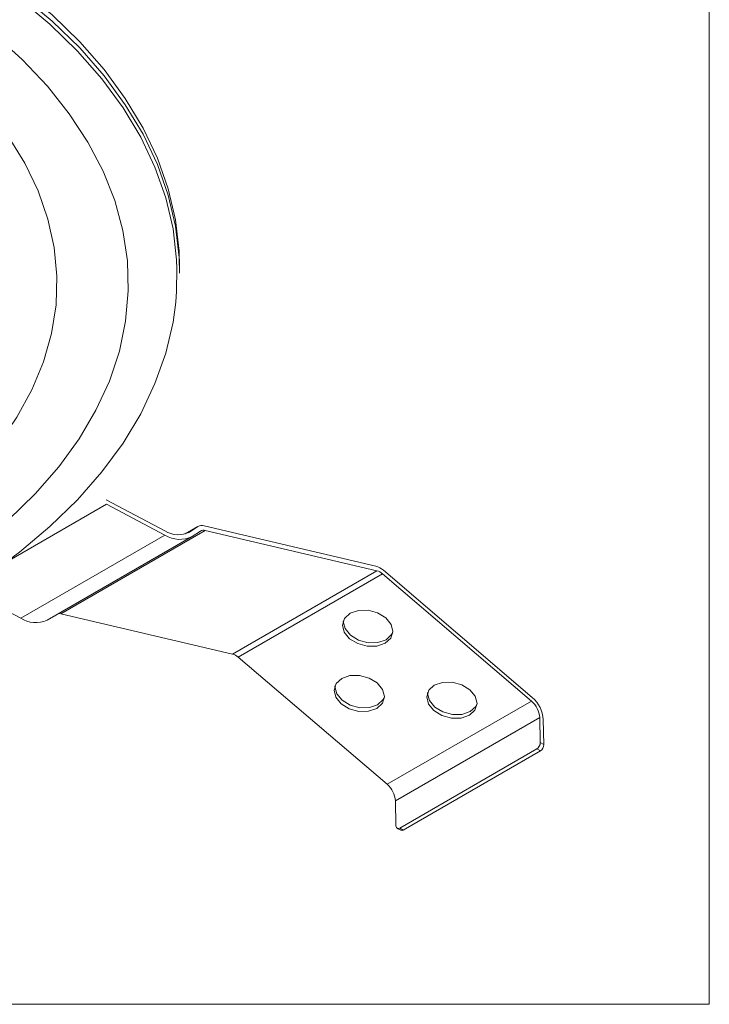
# Model space of a CAD drawing. Units: inches. Extents: x 9 to 186, y 115 to 208.
# Drawn here: x 163 to 186, y 115 to 147 of the extents above; entities that cross this region are included whole.
import ezdxf

# ---------------------------------------------------------------- set-up
doc = ezdxf.new("R2010")
doc.units = ezdxf.units.IN
doc.header["$MEASUREMENT"] = 0

# ---------------------------------------------------------------- blocks, each defined once
blk = doc.blocks.new('block 5')
at = {"color": 7, "lineweight": 9}
blk.add_lwpolyline([(168.615, 138.496), (168.615, 138.7)], dxfattribs=at)
blk = doc.blocks.new('block 4')
blk.add_blockref('block 5', (0, 0))
blk = doc.blocks.new('block 301')
at = {"color": 7, "lineweight": 9}
blk.add_lwpolyline([(164.321, 127.235), (169, 129.937)], dxfattribs=at)
blk = doc.blocks.new('block 300')
blk.add_blockref('block 301', (0, 0))
blk = doc.blocks.new('block 303')
at = {"color": 7, "lineweight": 9}
blk.add_lwpolyline([(169.219, 130.272), (168.797, 130.029)], dxfattribs=at)
blk = doc.blocks.new('block 302')
blk.add_blockref('block 303', (0, 0))
blk = doc.blocks.new('block 305')
at = {"color": 7, "lineweight": 9}
blk.add_lwpolyline([(175.672, 120.479), (175.79, 120.416)], dxfattribs=at)
blk = doc.blocks.new('block 304')
blk.add_blockref('block 305', (0, 0))
blk = doc.blocks.new('block 409')
at = {"color": 7, "lineweight": 9}
blk.add_lwpolyline([(142.304, 152.393), (140.605, 152.36), (138.911, 152.258), (137.234, 152.089), (135.581, 151.854), (133.96, 151.554), (132.381, 151.189), (130.846, 150.763), (129.368, 150.277), (127.95, 149.733), (126.602, 149.133), (125.327, 148.482), (124.135, 147.781), (123.028, 147.034), (122.014, 146.246), (121.095, 145.418), (120.278, 144.556), (119.567, 143.663), (118.963, 142.745), (118.471, 141.805), (118.091, 140.846), (117.829, 139.875), (117.682, 138.896), (117.652, 137.914), (117.741, 136.933), (117.946, 135.957), (118.267, 134.992), (118.702, 134.043), (119.251, 133.113), (119.909, 132.206), (120.674, 131.329), (121.542, 130.483), (122.508, 129.674), (123.57, 128.907), (124.72, 128.182), (125.955, 127.505), (127.268, 126.88), (128.651, 126.308), (130.1, 125.792), (131.607, 125.336), (133.165, 124.94), (134.767, 124.607), (136.405, 124.34), (138.069, 124.137), (139.755, 124.002), (141.454, 123.934), (143.156, 123.934), (144.855, 124.002), (146.541, 124.137), (148.206, 124.34), (149.844, 124.607), (151.445, 124.94), (153.004, 125.336), (154.511, 125.792), (155.961, 126.308), (157.343, 126.88), (158.656, 127.505), (159.891, 128.182), (161.04, 128.907), (162.101, 129.674), (163.069, 130.483), (163.936, 131.329), (164.7, 132.206), (165.358, 133.113), (165.907, 134.043), (166.344, 134.992), (166.665, 135.957), (166.868, 136.933), (166.956, 137.914), (166.929, 138.896), (166.781, 139.875), (166.52, 140.846), (166.141, 141.805), (165.646, 142.745), (165.043, 143.663), (164.333, 144.556), (163.515, 145.418), (162.596, 146.246), (161.583, 147.034), (160.476, 147.781), (159.284, 148.482), (158.008, 149.133), (156.661, 149.733), (155.242, 150.277), (153.765, 150.763), (152.231, 151.189), (150.651, 151.554), (149.029, 151.854), (147.376, 152.089), (145.699, 152.258), (144.006, 152.36), (142.304, 152.393)], dxfattribs=at)
blk = doc.blocks.new('block 408')
blk.add_blockref('block 409', (0, 0))
blk = doc.blocks.new('block 413')
at = {"color": 7, "lineweight": 9}
blk.add_lwpolyline([(116.349, 136.23), (116.439, 135.898), (116.789, 134.906), (117.251, 133.931), (117.826, 132.975), (118.511, 132.043), (119.301, 131.139), (120.195, 130.269), (121.188, 129.434), (122.273, 128.641), (123.45, 127.89), (124.71, 127.186), (126.049, 126.533), (127.46, 125.932), (128.937, 125.388), (130.475, 124.901), (132.065, 124.475), (133.701, 124.111), (135.375, 123.812), (137.079, 123.578), (138.809, 123.41), (140.553, 123.308), (142.304, 123.274), (144.057, 123.308), (145.801, 123.41), (147.529, 123.578), (149.234, 123.812), (150.908, 124.111), (152.546, 124.475), (154.135, 124.901), (155.672, 125.388), (157.149, 125.932), (158.563, 126.533), (159.9, 127.186), (161.161, 127.89), (162.338, 128.641), (163.424, 129.434), (164.415, 130.269), (165.31, 131.139), (166.098, 132.043), (166.784, 132.975), (167.36, 133.931), (167.821, 134.906), (168.172, 135.898), (168.406, 136.901), (168.494, 137.55)], dxfattribs=at)
blk = doc.blocks.new('block 412')
blk.add_blockref('block 413', (0, 0))
blk = doc.blocks.new('block 415')
at = {"color": 7, "lineweight": 9}
blk.add_lwpolyline([(168.533, 138.634), (168.521, 138.923), (168.406, 139.933), (168.172, 140.936), (167.821, 141.927), (167.36, 142.904), (166.784, 143.859), (166.098, 144.792), (165.31, 145.694), (164.415, 146.565), (163.424, 147.399), (162.338, 148.194), (161.161, 148.945), (159.9, 149.648), (158.563, 150.301), (157.149, 150.901), (155.672, 151.446), (154.135, 151.932), (152.546, 152.358), (150.908, 152.722), (149.234, 153.022), (147.529, 153.257), (145.801, 153.425), (144.057, 153.526), (142.304, 153.56)], dxfattribs=at)
blk = doc.blocks.new('block 414')
blk.add_blockref('block 415', (0, 0))
blk = doc.blocks.new('block 417')
at = {"color": 7, "lineweight": 9}
blk.add_lwpolyline([(142.304, 153.686), (144.063, 153.652), (145.812, 153.55), (147.546, 153.381), (149.256, 153.146), (150.936, 152.845), (152.576, 152.48), (154.171, 152.053), (155.715, 151.565), (157.195, 151.019), (158.611, 150.417), (159.954, 149.762), (161.219, 149.056), (162.399, 148.303), (163.487, 147.506), (164.482, 146.669), (165.379, 145.796), (166.171, 144.89), (166.859, 143.955), (167.435, 142.996), (167.899, 142.018), (168.251, 141.023), (168.485, 140.017), (168.603, 139.004), (168.615, 138.496)], dxfattribs=at)
blk = doc.blocks.new('block 416')
blk.add_blockref('block 417', (0, 0))
blk = doc.blocks.new('block 421')
at = {"color": 7, "lineweight": 9}
blk.add_lwpolyline([(115.994, 138.7), (116.008, 139.208), (116.126, 140.221), (116.36, 141.227), (116.71, 142.221), (117.176, 143.2), (117.752, 144.159), (118.439, 145.094), (119.232, 146), (120.128, 146.873), (121.122, 147.71), (122.213, 148.506), (123.392, 149.26), (124.655, 149.965), (125.999, 150.621), (127.415, 151.223), (128.896, 151.769), (130.438, 152.257), (132.033, 152.684), (133.674, 153.049), (135.354, 153.349), (137.064, 153.585), (138.799, 153.754), (140.547, 153.856), (142.304, 153.889), (144.063, 153.856), (145.812, 153.754), (147.546, 153.585), (149.256, 153.349), (150.936, 153.049), (152.576, 152.684), (154.171, 152.257), (155.715, 151.769), (157.195, 151.223), (158.611, 150.621), (159.954, 149.965), (161.219, 149.26), (162.399, 148.506), (163.487, 147.71), (164.482, 146.873), (165.379, 146), (166.171, 145.094), (166.859, 144.159), (167.435, 143.2), (167.899, 142.221), (168.251, 141.227), (168.485, 140.221), (168.603, 139.208), (168.615, 138.7)], dxfattribs=at)
blk = doc.blocks.new('block 420')
blk.add_blockref('block 421', (0, 0))
blk = doc.blocks.new('block 423')
at = {"color": 7, "lineweight": 9}
blk.add_lwpolyline([(142.304, 125.263), (140.693, 125.297), (139.09, 125.397), (137.502, 125.565), (135.941, 125.798), (134.412, 126.095), (132.925, 126.456), (131.486, 126.876), (130.105, 127.356), (128.786, 127.893), (127.538, 128.483), (126.367, 129.124), (125.278, 129.811), (124.279, 130.542), (123.374, 131.312), (122.568, 132.119), (121.864, 132.957), (121.266, 133.822), (120.78, 134.709), (120.405, 135.615), (120.143, 136.534), (119.999, 137.461), (119.969, 138.392), (120.056, 139.322), (120.26, 140.246), (120.578, 141.159), (121.01, 142.056), (121.552, 142.933), (122.203, 143.786), (122.959, 144.608), (123.815, 145.397), (124.768, 146.149), (125.812, 146.858), (126.942, 147.522), (128.152, 148.138), (129.436, 148.702), (130.789, 149.21), (132.199, 149.661), (133.664, 150.052), (135.172, 150.381), (136.719, 150.647), (138.294, 150.847), (139.891, 150.981), (141.499, 151.048), (143.111, 151.048), (144.72, 150.981), (146.316, 150.847), (147.892, 150.647), (149.438, 150.381), (150.948, 150.052), (152.412, 149.661), (153.822, 149.21), (155.175, 148.702), (156.458, 148.138), (157.668, 147.522), (158.799, 146.858), (159.842, 146.149), (160.794, 145.397), (161.652, 144.608), (162.408, 143.786), (163.059, 142.933), (163.599, 142.056), (164.033, 141.159), (164.351, 140.246), (164.555, 139.322), (164.642, 138.392), (164.612, 137.461), (164.467, 136.534), (164.206, 135.615), (163.83, 134.709), (163.345, 133.822), (162.747, 132.957), (162.044, 132.119), (161.237, 131.312), (160.33, 130.542), (159.333, 129.811), (158.244, 129.124), (157.074, 128.483), (155.824, 127.893), (154.505, 127.356), (153.125, 126.876), (151.685, 126.456), (150.199, 126.095), (148.67, 125.798), (147.108, 125.565), (145.52, 125.397), (143.918, 125.297), (142.304, 125.263)], dxfattribs=at)
blk = doc.blocks.new('block 422')
blk.add_blockref('block 423', (0, 0))
blk = doc.blocks.new('block 1753')
at = {"color": 7, "lineweight": 9}
blk.add_lwpolyline([(166.244, 130.998), (161.565, 128.296)], dxfattribs=at)
blk = doc.blocks.new('block 1752')
blk.add_blockref('block 1753', (0, 0))
blk = doc.blocks.new('block 1755')
at = {"color": 7, "lineweight": 9}
blk.add_lwpolyline([(166.241, 131.136), (168.142, 130.134)], dxfattribs=at)
blk = doc.blocks.new('block 1754')
blk.add_blockref('block 1755', (0, 0))
blk = doc.blocks.new('block 1757')
at = {"color": 7, "lineweight": 9}
blk.add_open_spline([(168.142, 130.134), (168.382, 129.977), (168.685, 129.962), (168.94, 130.093)], degree=3, dxfattribs=at)
blk = doc.blocks.new('block 1756')
blk.add_blockref('block 1757', (0, 0))
blk = doc.blocks.new('block 1759')
at = {"color": 7, "lineweight": 9}
blk.add_lwpolyline([(168.94, 130.093), (169.21, 130.267)], dxfattribs=at)
blk = doc.blocks.new('block 1758')
blk.add_blockref('block 1759', (0, 0))
blk = doc.blocks.new('block 1761')
at = {"color": 7, "lineweight": 9}
blk.add_open_spline([(169.419, 130.294), (169.349, 130.313), (169.273, 130.304), (169.21, 130.267)], degree=3, dxfattribs=at)
blk = doc.blocks.new('block 1760')
blk.add_blockref('block 1761', (0, 0))
blk = doc.blocks.new('block 1763')
at = {"color": 7, "lineweight": 9}
blk.add_lwpolyline([(169.419, 130.294), (174.983, 128.985)], dxfattribs=at)
blk = doc.blocks.new('block 1762')
blk.add_blockref('block 1763', (0, 0))
blk = doc.blocks.new('block 1765')
at = {"color": 7, "lineweight": 9}
blk.add_open_spline([(175.226, 128.852), (175.156, 128.915), (175.074, 128.96), (174.983, 128.985)], degree=3, dxfattribs=at)
blk = doc.blocks.new('block 1764')
blk.add_blockref('block 1765', (0, 0))
blk = doc.blocks.new('block 1767')
at = {"color": 7, "lineweight": 9}
blk.add_lwpolyline([(175.226, 128.852), (180.057, 124.726)], dxfattribs=at)
blk = doc.blocks.new('block 1766')
blk.add_blockref('block 1767', (0, 0))
blk = doc.blocks.new('block 1769')
at = {"color": 7, "lineweight": 9}
blk.add_open_spline([(180.414, 124.007), (180.397, 124.284), (180.266, 124.543), (180.057, 124.726)], degree=3, dxfattribs=at)
blk = doc.blocks.new('block 1768')
blk.add_blockref('block 1769', (0, 0))
blk = doc.blocks.new('block 1771')
at = {"color": 7, "lineweight": 9}
blk.add_lwpolyline([(180.414, 124.007), (180.433, 123.195)], dxfattribs=at)
blk = doc.blocks.new('block 1770')
blk.add_blockref('block 1771', (0, 0))
blk = doc.blocks.new('block 1773')
at = {"color": 7, "lineweight": 9}
blk.add_lwpolyline([(180.315, 123.259), (180.433, 123.195)], dxfattribs=at)
blk = doc.blocks.new('block 1772')
blk.add_blockref('block 1773', (0, 0))
blk = doc.blocks.new('block 1775')
at = {"color": 7, "lineweight": 9}
blk.add_lwpolyline([(180.296, 124.071), (180.315, 123.259)], dxfattribs=at)
blk = doc.blocks.new('block 1774')
blk.add_blockref('block 1775', (0, 0))
blk = doc.blocks.new('block 1777')
at = {"color": 7, "lineweight": 9}
blk.add_open_spline([(180.296, 124.071), (180.284, 124.279), (180.187, 124.473), (180.03, 124.609)], degree=3, dxfattribs=at)
blk = doc.blocks.new('block 1776')
blk.add_blockref('block 1777', (0, 0))
blk = doc.blocks.new('block 1779')
at = {"color": 7, "lineweight": 9}
blk.add_lwpolyline([(175.199, 128.737), (180.03, 124.609)], dxfattribs=at)
blk = doc.blocks.new('block 1778')
blk.add_blockref('block 1779', (0, 0))
blk = doc.blocks.new('block 1781')
at = {"color": 7, "lineweight": 9}
blk.add_open_spline([(175.199, 128.737), (175.147, 128.783), (175.087, 128.817), (175.017, 128.836)], degree=3, dxfattribs=at)
blk = doc.blocks.new('block 1780')
blk.add_blockref('block 1781', (0, 0))
blk = doc.blocks.new('block 1783')
at = {"color": 7, "lineweight": 9}
blk.add_lwpolyline([(169.452, 130.145), (175.017, 128.836)], dxfattribs=at)
blk = doc.blocks.new('block 1782')
blk.add_blockref('block 1783', (0, 0))
blk = doc.blocks.new('block 1785')
at = {"color": 7, "lineweight": 9}
blk.add_open_spline([(169.452, 130.145), (169.397, 130.16), (169.343, 130.153), (169.294, 130.125)], degree=3, dxfattribs=at)
blk = doc.blocks.new('block 1784')
blk.add_blockref('block 1785', (0, 0))
blk = doc.blocks.new('block 1787')
at = {"color": 7, "lineweight": 9}
blk.add_lwpolyline([(169.025, 129.951), (169.294, 130.125)], dxfattribs=at)
blk = doc.blocks.new('block 1786')
blk.add_blockref('block 1787', (0, 0))
blk = doc.blocks.new('block 1789')
at = {"color": 7, "lineweight": 9}
blk.add_open_spline([(168.145, 129.996), (168.409, 129.824), (168.746, 129.806), (169.025, 129.951)], degree=3, dxfattribs=at)
blk = doc.blocks.new('block 1788')
blk.add_blockref('block 1789', (0, 0))
blk = doc.blocks.new('block 1791')
at = {"color": 7, "lineweight": 9}
blk.add_lwpolyline([(166.244, 130.998), (168.145, 129.996)], dxfattribs=at)
blk = doc.blocks.new('block 1790')
blk.add_blockref('block 1791', (0, 0))
blk = doc.blocks.new('block 1793')
at = {"color": 7, "lineweight": 9}
blk.add_lwpolyline([(168.145, 129.996), (163.466, 127.294)], dxfattribs=at)
blk = doc.blocks.new('block 1792')
blk.add_blockref('block 1793', (0, 0))
blk = doc.blocks.new('block 1795')
at = {"color": 7, "lineweight": 9}
blk.add_lwpolyline([(161.565, 128.296), (163.466, 127.294)], dxfattribs=at)
blk = doc.blocks.new('block 1794')
blk.add_blockref('block 1795', (0, 0))
blk = doc.blocks.new('block 1797')
at = {"color": 7, "lineweight": 9}
blk.add_open_spline([(163.466, 127.294), (163.721, 127.128), (164.045, 127.105), (164.321, 127.235)], degree=3, dxfattribs=at)
blk = doc.blocks.new('block 1796')
blk.add_blockref('block 1797', (0, 0))
blk = doc.blocks.new('block 1799')
at = {"color": 7, "lineweight": 9}
blk.add_lwpolyline([(169.452, 130.145), (164.77, 127.443)], dxfattribs=at)
blk = doc.blocks.new('block 1798')
blk.add_blockref('block 1799', (0, 0))
blk = doc.blocks.new('block 1801')
at = {"color": 7, "lineweight": 9}
blk.add_open_spline([(164.77, 127.443), (164.746, 127.45), (164.718, 127.452), (164.691, 127.45)], degree=3, dxfattribs=at)
blk = doc.blocks.new('block 1800')
blk.add_blockref('block 1801', (0, 0))
blk = doc.blocks.new('block 1803')
at = {"color": 7, "lineweight": 9}
blk.add_lwpolyline([(175.017, 128.836), (170.338, 126.134)], dxfattribs=at)
blk = doc.blocks.new('block 1802')
blk.add_blockref('block 1803', (0, 0))
blk = doc.blocks.new('block 1805')
at = {"color": 7, "lineweight": 9}
blk.add_lwpolyline([(164.77, 127.443), (170.338, 126.134)], dxfattribs=at)
blk = doc.blocks.new('block 1804')
blk.add_blockref('block 1805', (0, 0))
blk = doc.blocks.new('block 1807')
at = {"color": 7, "lineweight": 9}
blk.add_lwpolyline([(175.199, 128.737), (170.519, 126.034)], dxfattribs=at)
blk = doc.blocks.new('block 1806')
blk.add_blockref('block 1807', (0, 0))
blk = doc.blocks.new('block 1809')
at = {"color": 7, "lineweight": 9}
blk.add_lwpolyline([(180.03, 124.609), (175.347, 121.907)], dxfattribs=at)
blk = doc.blocks.new('block 1808')
blk.add_blockref('block 1809', (0, 0))
blk = doc.blocks.new('block 1811')
at = {"color": 7, "lineweight": 9}
blk.add_lwpolyline([(176.879, 125.123), (177.145, 125.215), (177.461, 125.219), (177.77, 125.135), (178.034, 124.974), (178.207, 124.763), (178.265, 124.532), (178.198, 124.317), (178.016, 124.151), (177.749, 124.058), (177.437, 124.054), (177.124, 124.139), (176.864, 124.299), (176.691, 124.511), (176.633, 124.741), (176.7, 124.957), (176.879, 125.123)], dxfattribs=at)
blk = doc.blocks.new('block 1810')
blk.add_blockref('block 1811', (0, 0))
blk = doc.blocks.new('block 1813')
at = {"color": 7, "lineweight": 9}
blk.add_lwpolyline([(174.15, 127.456), (174.416, 127.549), (174.729, 127.553), (175.041, 127.469), (175.302, 127.308), (175.475, 127.096), (175.532, 126.865), (175.466, 126.65), (175.287, 126.484), (175.02, 126.392), (174.707, 126.387), (174.395, 126.472), (174.131, 126.632), (173.958, 126.844), (173.901, 127.075), (173.968, 127.29), (174.15, 127.456)], dxfattribs=at)
blk = doc.blocks.new('block 1812')
blk.add_blockref('block 1813', (0, 0))
blk = doc.blocks.new('block 1815')
at = {"color": 7, "lineweight": 9}
blk.add_lwpolyline([(173.877, 125.344), (174.143, 125.436), (174.456, 125.44), (174.768, 125.356), (175.029, 125.195), (175.202, 124.984), (175.259, 124.753), (175.196, 124.537), (175.014, 124.371), (174.747, 124.28), (174.434, 124.275), (174.122, 124.359), (173.858, 124.52), (173.686, 124.732), (173.628, 124.963), (173.694, 125.177), (173.877, 125.344)], dxfattribs=at)
blk = doc.blocks.new('block 1814')
blk.add_blockref('block 1815', (0, 0))
blk = doc.blocks.new('block 1817')
at = {"color": 7, "lineweight": 9}
blk.add_lwpolyline([(170.519, 126.034), (175.347, 121.907)], dxfattribs=at)
blk = doc.blocks.new('block 1816')
blk.add_blockref('block 1817', (0, 0))
blk = doc.blocks.new('block 1819')
at = {"color": 7, "lineweight": 9}
blk.add_open_spline([(170.519, 126.034), (170.468, 126.081), (170.404, 126.115), (170.338, 126.134)], degree=3, dxfattribs=at)
blk = doc.blocks.new('block 1818')
blk.add_blockref('block 1819', (0, 0))
blk = doc.blocks.new('block 1821')
at = {"color": 7, "lineweight": 9}
blk.add_lwpolyline([(175.532, 126.838), (175.493, 126.766), (175.314, 126.6), (175.047, 126.507), (174.735, 126.503), (174.422, 126.588), (174.159, 126.748), (173.986, 126.96), (173.928, 127.191), (173.931, 127.217)], dxfattribs=at)
blk = doc.blocks.new('block 1820')
blk.add_blockref('block 1821', (0, 0))
blk = doc.blocks.new('block 1823')
at = {"color": 7, "lineweight": 9}
blk.add_open_spline([(175.635, 120.557), (175.629, 120.516), (175.66, 120.478), (175.699, 120.473), (175.72, 120.47), (175.738, 120.475), (175.757, 120.488)], degree=3, knots=[0, 0, 0, 0, 1, 1, 1, 2, 2, 2, 2], dxfattribs=at)
blk = doc.blocks.new('block 1822')
blk.add_blockref('block 1823', (0, 0))
blk = doc.blocks.new('block 1825')
at = {"color": 7, "lineweight": 9}
blk.add_lwpolyline([(180.296, 124.071), (175.617, 121.369)], dxfattribs=at)
blk = doc.blocks.new('block 1824')
blk.add_blockref('block 1825', (0, 0))
blk = doc.blocks.new('block 1827')
at = {"color": 7, "lineweight": 9}
blk.add_open_spline([(180.202, 123.055), (180.272, 123.099), (180.315, 123.176), (180.315, 123.259)], degree=3, dxfattribs=at)
blk = doc.blocks.new('block 1826')
blk.add_blockref('block 1827', (0, 0))
blk = doc.blocks.new('block 1829')
at = {"color": 7, "lineweight": 9}
blk.add_lwpolyline([(180.202, 123.055), (175.757, 120.488)], dxfattribs=at)
blk = doc.blocks.new('block 1828')
blk.add_blockref('block 1829', (0, 0))
blk = doc.blocks.new('block 1831')
at = {"color": 7, "lineweight": 9}
blk.add_lwpolyline([(175.617, 121.369), (175.635, 120.557)], dxfattribs=at)
blk = doc.blocks.new('block 1830')
blk.add_blockref('block 1831', (0, 0))
blk = doc.blocks.new('block 1833')
at = {"color": 7, "lineweight": 9}
blk.add_lwpolyline([(180.318, 122.991), (180.202, 123.055)], dxfattribs=at)
blk = doc.blocks.new('block 1832')
blk.add_blockref('block 1833', (0, 0))
blk = doc.blocks.new('block 1835')
at = {"color": 7, "lineweight": 9}
blk.add_open_spline([(180.318, 122.991), (180.387, 123.036), (180.433, 123.112), (180.433, 123.195)], degree=3, dxfattribs=at)
blk = doc.blocks.new('block 1834')
blk.add_blockref('block 1835', (0, 0))
blk = doc.blocks.new('block 1837')
at = {"color": 7, "lineweight": 9}
blk.add_lwpolyline([(175.757, 120.488), (175.872, 120.424)], dxfattribs=at)
blk = doc.blocks.new('block 1836')
blk.add_blockref('block 1837', (0, 0))
blk = doc.blocks.new('block 1839')
at = {"color": 7, "lineweight": 9}
blk.add_lwpolyline([(180.318, 122.991), (175.872, 120.424)], dxfattribs=at)
blk = doc.blocks.new('block 1838')
blk.add_blockref('block 1839', (0, 0))
blk = doc.blocks.new('block 1841')
at = {"color": 7, "lineweight": 9}
blk.add_lwpolyline([(178.262, 124.506), (178.225, 124.433), (178.043, 124.266), (177.776, 124.174), (177.464, 124.17), (177.152, 124.254), (176.891, 124.415), (176.718, 124.626), (176.66, 124.857), (176.66, 124.884)], dxfattribs=at)
blk = doc.blocks.new('block 1840')
blk.add_blockref('block 1841', (0, 0))
blk = doc.blocks.new('block 1843')
at = {"color": 7, "lineweight": 9}
blk.add_open_spline([(175.617, 121.369), (175.602, 121.577), (175.505, 121.771), (175.347, 121.907)], degree=3, dxfattribs=at)
blk = doc.blocks.new('block 1842')
blk.add_blockref('block 1843', (0, 0))
blk = doc.blocks.new('block 1845')
at = {"color": 7, "lineweight": 9}
blk.add_lwpolyline([(175.259, 124.726), (175.223, 124.654), (175.041, 124.487), (174.774, 124.395), (174.462, 124.39), (174.15, 124.475), (173.886, 124.635), (173.713, 124.848), (173.655, 125.078), (173.658, 125.105)], dxfattribs=at)
blk = doc.blocks.new('block 1844')
blk.add_blockref('block 1845', (0, 0))
blk = doc.blocks.new('block 1847')
at = {"color": 7, "lineweight": 9}
blk.add_open_spline([(175.79, 120.416), (175.817, 120.403), (175.848, 120.407), (175.872, 120.424)], degree=3, dxfattribs=at)
blk = doc.blocks.new('block 1846')
blk.add_blockref('block 1847', (0, 0))
blk = doc.blocks.new('block 3159')
at = {"color": 7, "lineweight": 9}
blk.add_lwpolyline([(168.494, 137.55), (168.521, 137.911), (168.533, 138.634)], dxfattribs=at)
blk = doc.blocks.new('block 3158')
blk.add_blockref('block 3159', (0, 0))
blk = doc.blocks.new('block 3627')
at = {"color": 7, "lineweight": 9}
blk.add_lwpolyline([(168.94, 130.093), (168.894, 130.068)], dxfattribs=at)
blk = doc.blocks.new('block 3626')
blk.add_blockref('block 3627', (0, 0))
blk = doc.blocks.new('block 3629')
at = {"color": 7, "lineweight": 9}
blk.add_lwpolyline([(169.21, 130.267), (168.797, 130.029)], dxfattribs=at)
blk = doc.blocks.new('block 3628')
blk.add_blockref('block 3629', (0, 0))

msp = doc.modelspace()

# ---------------------------------------------------------------- linework, layer by layer
at = {"lineweight": 0}
msp.add_lwpolyline([(185.796, 114.77), (9.172, 114.77), (9.172, 208.374), (185.796, 208.374), (185.796, 114.77)], dxfattribs=at)

# ---------------------------------------------------------------- block references
for name in ['block 420', 'block 416', 'block 414', 'block 408', 'block 422', 'block 4', 'block 3158', 'block 412', 'block 1752', 'block 1754', 'block 1790', 'block 1798', 'block 1756', 'block 302', 'block 3628', 'block 3626', 'block 1758', 'block 1786', 'block 1760', 'block 1784', 'block 1762', 'block 1782', 'block 1792', 'block 300', 'block 1788', 'block 1802', 'block 1806', 'block 1764', 'block 1780', 'block 1778', 'block 1766', 'block 1794', 'block 1812', 'block 1796', 'block 1800', 'block 1804', 'block 1820', 'block 1818', 'block 1816', 'block 1814', 'block 1844', 'block 1810', 'block 1808', 'block 1840', 'block 1776', 'block 1768', 'block 1824', 'block 1774', 'block 1770', 'block 1828', 'block 1838', 'block 1826', 'block 1832', 'block 1772', 'block 1834', 'block 1842', 'block 1830', 'block 1822', 'block 304', 'block 1836', 'block 1846']:
    msp.add_blockref(name, (0, 0))

doc.saveas('drawing.dxf')
